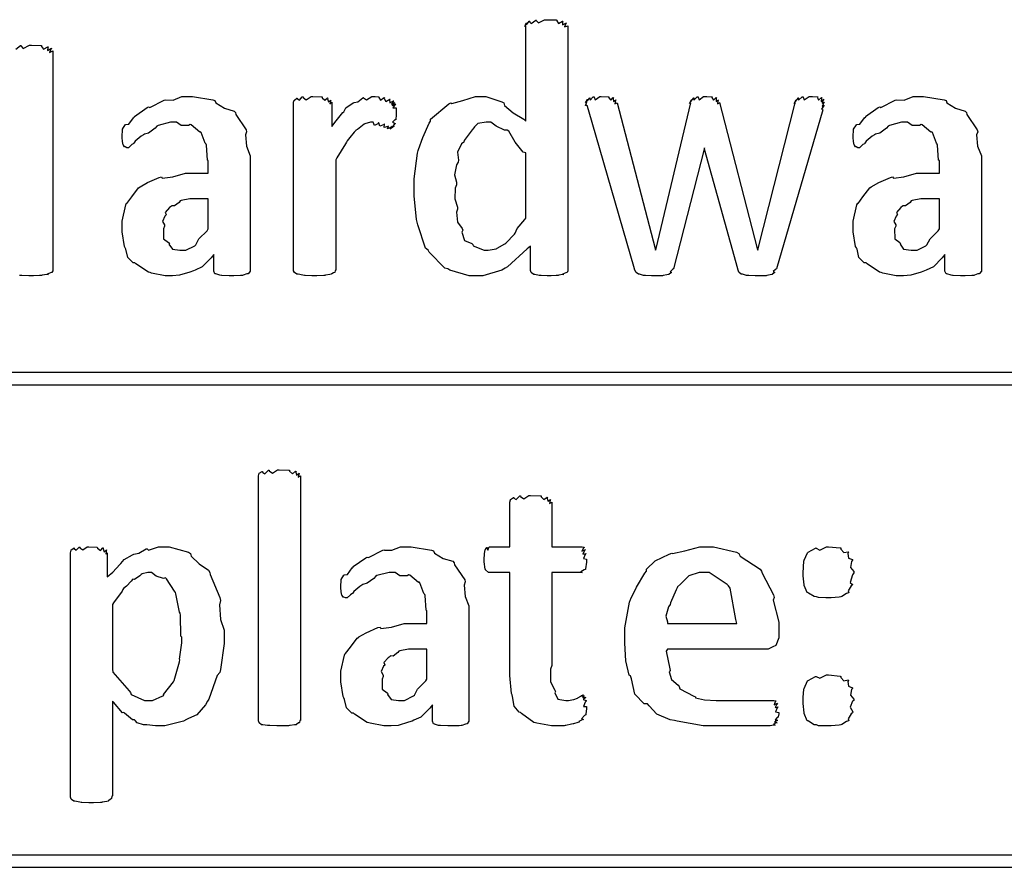
# Model space of a CAD drawing. Extents: x 0.18 to 8.09, y 0.52 to 9.56.
# Drawn here: x 1.18 to 1.71, y 3.2 to 3.66 of the extents above; entities that cross this region are included whole.
import ezdxf

# ---------------------------------------------------------------- set-up
doc = ezdxf.new("R2010")
doc.units = 0
doc.layers.get('0').update_dxf_attribs({"linetype": 'CONTINUOUS'})

msp = doc.modelspace()

# ---------------------------------------------------------------- linework, layer by layer
at = {"color": 0}
for points in [[(1.4739, 3.52306), (1.4739, 3.52274), (1.47353, 3.52186), (1.47347, 3.52175), (1.47287, 3.52165), (1.47114, 3.52094), (1.47174, 3.52067), (1.47174, 3.52067), (1.47097, 3.52061), (1.46903, 3.52029), (1.46869, 3.52024), (1.46761, 3.52018), (1.46485, 3.52001), (1.46392, 3.52001), (1.46272, 3.52001), (1.45947, 3.52024), (1.45915, 3.52024), (1.45833, 3.52024), (1.45611, 3.52067), (1.45589, 3.52067), (1.45546, 3.52067), (1.45426, 3.52165), (1.45415, 3.52175), (1.45404, 3.52175), (1.45372, 3.52289), (1.45372, 3.52328), (1.45372, 3.53608), (1.45199, 3.53467), (1.44125, 3.5249), (1.44006, 3.52414), (1.43821, 3.52311), (1.42785, 3.52001), (1.42443, 3.52001), (1.42051, 3.52001), (1.40989, 3.52311), (1.40881, 3.52371), (1.40733, 3.52408), (1.39882, 3.53288), (1.39817, 3.5339), (1.39686, 3.535), (1.39264, 3.54769), (1.39231, 3.5491), (1.39187, 3.55046), (1.39057, 3.56332), (1.39057, 3.56754), (1.39057, 3.57264), (1.39236, 3.58643), (1.39274, 3.58794), (1.39296, 3.58849), (1.39529, 3.59506), (1.39871, 3.60271), (1.39947, 3.60379), (1.39947, 3.60487), (1.40944, 3.61322), (1.41054, 3.61376), (1.41114, 3.6135), (1.41699, 3.61507), (1.42383, 3.61724), (1.42617, 3.61724), (1.42942, 3.61724), (1.43821, 3.61436), (1.43918, 3.61376), (1.43961, 3.61236), (1.44433, 3.60835), (1.45014, 3.60493), (1.45111, 3.60379), (1.45111, 3.65565), (1.45101, 3.65554), (1.45057, 3.65517), (1.45144, 3.65707), (1.45156, 3.65717), (1.45144, 3.65701), (1.4515, 3.65619), (1.45307, 3.65804), (1.45329, 3.65804), (1.45318, 3.65782), (1.45404, 3.65679), (1.4566, 3.65869), (1.45697, 3.65869), (1.45687, 3.65853), (1.45806, 3.65717), (1.46132, 3.6589), (1.4624, 3.6589), (1.46382, 3.6589), (1.46767, 3.65875), (1.46804, 3.65869), (1.46793, 3.65831), (1.46892, 3.65674), (1.47108, 3.65815), (1.47131, 3.65804), (1.47103, 3.65767), (1.47097, 3.65608), (1.47314, 3.65728), (1.47325, 3.65717), (1.47282, 3.65674), (1.47206, 3.65494), (1.4739, 3.65565), (1.4739, 3.65565), (1.4739, 3.52306)], [(1.30176, 3.52306), (1.30176, 3.52257), (1.30084, 3.52121), (1.30067, 3.52111), (1.29986, 3.52106), (1.29796, 3.52035), (1.29763, 3.52024), (1.2965, 3.52018), (1.29291, 3.52001), (1.29177, 3.52001), (1.29037, 3.52001), (1.28646, 3.52024), (1.28613, 3.52024), (1.28532, 3.52029), (1.28304, 3.52106), (1.28288, 3.52111), (1.28266, 3.52111), (1.28201, 3.52257), (1.28201, 3.52306), (1.28201, 3.53153), (1.2806, 3.52974), (1.27572, 3.52479), (1.27192, 3.52311), (1.27094, 3.52262), (1.2691, 3.52203), (1.26346, 3.52035), (1.2596, 3.52001), (1.25836, 3.52001), (1.25564, 3.52001), (1.24826, 3.52149), (1.2475, 3.52175), (1.24658, 3.52197), (1.2398, 3.52642), (1.23926, 3.52696), (1.23828, 3.52696), (1.23541, 3.52989), (1.23438, 3.53444), (1.23405, 3.53521), (1.23362, 3.53597), (1.23231, 3.54389), (1.23231, 3.5465), (1.23231, 3.54969), (1.23427, 3.55843), (1.2347, 3.55931), (1.23492, 3.55925), (1.23752, 3.56282), (1.24127, 3.56765), (1.24208, 3.56819), (1.24202, 3.56831), (1.24609, 3.57058), (1.25244, 3.57335), (1.25358, 3.57362), (1.25407, 3.57297), (1.25982, 3.57362), (1.26666, 3.57557), (1.26899, 3.57557), (1.27897, 3.57557), (1.27897, 3.58251), (1.27854, 3.58279), (1.27805, 3.59076), (1.27789, 3.59142), (1.2774, 3.59196), (1.27517, 3.59771), (1.27485, 3.59814), (1.27441, 3.59787), (1.26975, 3.60183), (1.26921, 3.60206), (1.26828, 3.60146), (1.26432, 3.60146), (1.26177, 3.60335), (1.26096, 3.60335), (1.25852, 3.60335), (1.2519, 3.60157), (1.25119, 3.60118), (1.25027, 3.6001), (1.24664, 3.59744), (1.24436, 3.59685), (1.24382, 3.5964), (1.24262, 3.59565), (1.23937, 3.59304), (1.23866, 3.59196), (1.23839, 3.59164), (1.23752, 3.59115), (1.23573, 3.58946), (1.23513, 3.58946), (1.23481, 3.58946), (1.23394, 3.58985), (1.23383, 3.5899), (1.23362, 3.58996), (1.23302, 3.59088), (1.23296, 3.59099), (1.23286, 3.59104), (1.23253, 3.59278), (1.23253, 3.59293), (1.23253, 3.59293), (1.23231, 3.59489), (1.23231, 3.59554), (1.23231, 3.59554), (1.23248, 3.59924), (1.23253, 3.59944), (1.23253, 3.59944), (1.23405, 3.60183), (1.23427, 3.60206), (1.23427, 3.60206), (1.23595, 3.60215), (1.2385, 3.60574), (1.23904, 3.60618), (1.23899, 3.60644), (1.24588, 3.61122), (1.24664, 3.6116), (1.24729, 3.61133), (1.2551, 3.61529), (1.25597, 3.6155), (1.25597, 3.6154), (1.25993, 3.61529), (1.26476, 3.61724), (1.26638, 3.61724), (1.27045, 3.61724), (1.28152, 3.61546), (1.28266, 3.61507), (1.28304, 3.61376), (1.28776, 3.61089), (1.29302, 3.60932), (1.29373, 3.60856), (1.29395, 3.60747), (1.29948, 3.59924), (1.2998, 3.59814), (1.29915, 3.59646), (1.29975, 3.59022), (1.30176, 3.58512), (1.30176, 3.58339), (1.30176, 3.52306)], [(1.38086, 3.60792), (1.38086, 3.6071), (1.38064, 3.60487), (1.38064, 3.60465), (1.3801, 3.60454), (1.37885, 3.60331), (1.38043, 3.6026), (1.38043, 3.60249), (1.37988, 3.602), (1.37842, 3.60026), (1.37978, 3.6014), (1.37978, 3.6014), (1.37923, 3.60097), (1.37766, 3.59961), (1.37869, 3.60097), (1.37869, 3.60097), (1.37815, 3.60053), (1.37625, 3.59967), (1.37679, 3.6014), (1.37674, 3.6014), (1.3763, 3.60101), (1.37446, 3.60037), (1.37451, 3.60221), (1.37435, 3.60226), (1.37397, 3.60183), (1.37196, 3.60107), (1.37153, 3.60292), (1.37131, 3.60292), (1.37098, 3.60243), (1.36914, 3.60157), (1.36833, 3.60335), (1.36806, 3.60335), (1.36692, 3.60335), (1.36382, 3.60249), (1.3635, 3.60226), (1.36268, 3.60146), (1.35992, 3.59928), (1.3591, 3.59901), (1.35894, 3.59879), (1.35818, 3.59787), (1.35574, 3.595), (1.35433, 3.59315), (1.35395, 3.5925), (1.35341, 3.59164), (1.34863, 3.58393), (1.34809, 3.58296), (1.34809, 3.52306), (1.34782, 3.52294), (1.34755, 3.52186), (1.34744, 3.52175), (1.34695, 3.52165), (1.34592, 3.521), (1.3457, 3.52089), (1.34494, 3.52078), (1.34256, 3.52029), (1.34223, 3.52024), (1.34158, 3.52018), (1.33784, 3.52001), (1.33659, 3.52001), (1.33523, 3.52001), (1.33149, 3.52024), (1.33116, 3.52024), (1.3303, 3.52029), (1.32769, 3.52083), (1.32747, 3.52089), (1.32704, 3.52089), (1.32579, 3.52171), (1.32574, 3.52175), (1.32574, 3.52175), (1.3253, 3.52274), (1.3253, 3.52306), (1.3253, 3.61421), (1.3253, 3.61421), (1.32563, 3.61524), (1.32574, 3.61529), (1.32574, 3.61529), (1.32704, 3.61632), (1.32726, 3.61637), (1.32726, 3.6161), (1.32845, 3.61524), (1.32997, 3.61703), (1.33051, 3.61703), (1.33046, 3.61669), (1.33214, 3.6155), (1.3348, 3.61724), (1.33572, 3.61724), (1.33572, 3.61724), (1.34039, 3.61708), (1.34071, 3.61703), (1.34077, 3.61654), (1.34223, 3.61518), (1.34359, 3.61649), (1.34375, 3.61637), (1.34364, 3.61589), (1.34424, 3.61426), (1.34549, 3.61529), (1.34549, 3.61529), (1.34527, 3.61486), (1.345, 3.61333), (1.34592, 3.61421), (1.34592, 3.61421), (1.34592, 3.60097), (1.34592, 3.60097), (1.34842, 3.604), (1.35189, 3.60851), (1.35243, 3.609), (1.35243, 3.609), (1.35368, 3.61117), (1.35764, 3.61372), (1.35807, 3.61399), (1.35807, 3.61399), (1.36003, 3.61431), (1.36285, 3.61649), (1.36328, 3.6166), (1.36323, 3.61649), (1.36475, 3.61546), (1.36768, 3.61724), (1.36871, 3.61724), (1.36941, 3.61724), (1.37126, 3.61708), (1.37153, 3.61703), (1.37147, 3.61664), (1.37245, 3.61524), (1.37429, 3.61669), (1.37457, 3.6166), (1.3744, 3.61621), (1.37522, 3.61453), (1.37739, 3.61583), (1.3776, 3.61572), (1.37733, 3.61535), (1.37739, 3.61376), (1.37945, 3.61496), (1.37956, 3.61486), (1.37918, 3.61447), (1.37842, 3.61301), (1.38021, 3.61399), (1.38021, 3.61399), (1.37978, 3.61367), (1.37874, 3.61236), (1.38064, 3.61312), (1.38064, 3.61312), (1.38015, 3.61274), (1.37907, 3.61111), (1.38086, 3.61117), (1.38086, 3.61117), (1.38086, 3.61035), (1.38086, 3.60856), (1.38086, 3.60792)], [(1.61312, 3.61421), (1.61274, 3.61376), (1.61182, 3.61208), (1.6129, 3.61247), (1.6129, 3.61247), (1.61247, 3.61203), (1.61143, 3.61029), (1.61225, 3.61008), (1.61225, 3.61008), (1.58708, 3.52371), (1.58658, 3.52349), (1.58535, 3.52225), (1.58621, 3.52175), (1.58621, 3.52175), (1.58572, 3.52165), (1.58464, 3.52078), (1.58447, 3.52067), (1.58371, 3.52056), (1.58176, 3.52007), (1.58143, 3.52001), (1.58024, 3.52001), (1.57753, 3.52001), (1.57667, 3.52001), (1.57542, 3.52001), (1.572, 3.52024), (1.57167, 3.52024), (1.57086, 3.52024), (1.56863, 3.52083), (1.56842, 3.52089), (1.56799, 3.52089), (1.56679, 3.52186), (1.56668, 3.52197), (1.56657, 3.52197), (1.56603, 3.52354), (1.56603, 3.52371), (1.54801, 3.5886), (1.54801, 3.58946), (1.54779, 3.5886), (1.53131, 3.52371), (1.53076, 3.52344), (1.5294, 3.52214), (1.53022, 3.52175), (1.53022, 3.52175), (1.52974, 3.52165), (1.52869, 3.52078), (1.52849, 3.52067), (1.52767, 3.52056), (1.52556, 3.52007), (1.52522, 3.52001), (1.52403, 3.52001), (1.52132, 3.52001), (1.52046, 3.52001), (1.51926, 3.52001), (1.516, 3.52024), (1.51568, 3.52024), (1.51492, 3.52024), (1.51286, 3.52083), (1.51264, 3.52089), (1.51221, 3.52089), (1.51101, 3.52186), (1.5109, 3.52197), (1.51074, 3.52197), (1.5101, 3.52354), (1.51004, 3.52371), (1.48508, 3.61008), (1.48508, 3.61008), (1.48443, 3.61236), (1.48443, 3.61247), (1.48426, 3.61236), (1.48351, 3.61231), (1.48421, 3.61421), (1.48421, 3.61421), (1.4841, 3.6141), (1.48356, 3.61376), (1.48454, 3.61567), (1.48465, 3.61572), (1.48454, 3.6155), (1.48438, 3.61475), (1.48579, 3.6166), (1.48594, 3.6166), (1.48583, 3.61637), (1.486, 3.61529), (1.48774, 3.61703), (1.48833, 3.61703), (1.48817, 3.61681), (1.48876, 3.6155), (1.49121, 3.61724), (1.49203, 3.61724), (1.49203, 3.61724), (1.49588, 3.61708), (1.49615, 3.61703), (1.49615, 3.6166), (1.49718, 3.61524), (1.49858, 3.61669), (1.49875, 3.6166), (1.49858, 3.61615), (1.49869, 3.61447), (1.50006, 3.6155), (1.50006, 3.6155), (1.49978, 3.61501), (1.49946, 3.61322), (1.50071, 3.61376), (1.50071, 3.61376), (1.52132, 3.53478), (1.52154, 3.5339), (1.52175, 3.53478), (1.54064, 3.61376), (1.54053, 3.61367), (1.53999, 3.61344), (1.54101, 3.6154), (1.54107, 3.6155), (1.54096, 3.61535), (1.54069, 3.61458), (1.54221, 3.61654), (1.54238, 3.6166), (1.54221, 3.61637), (1.54232, 3.61529), (1.54411, 3.61703), (1.54476, 3.61703), (1.5446, 3.61681), (1.54508, 3.6155), (1.54758, 3.61724), (1.54844, 3.61724), (1.54938, 3.61724), (1.55186, 3.61708), (1.55214, 3.61703), (1.55208, 3.61664), (1.55296, 3.61524), (1.55436, 3.61669), (1.55453, 3.6166), (1.55436, 3.61615), (1.55436, 3.61447), (1.55561, 3.6155), (1.55561, 3.6155), (1.55533, 3.61501), (1.55501, 3.61328), (1.55626, 3.61399), (1.55626, 3.61399), (1.57667, 3.53478), (1.57688, 3.5339), (1.5771, 3.53478), (1.59728, 3.61376), (1.59717, 3.61367), (1.59657, 3.61344), (1.59782, 3.6154), (1.59793, 3.6155), (1.59776, 3.61529), (1.59739, 3.61458), (1.59907, 3.61654), (1.59924, 3.6166), (1.59907, 3.61637), (1.59901, 3.61529), (1.60097, 3.61703), (1.60161, 3.61703), (1.60146, 3.61681), (1.602, 3.6155), (1.60476, 3.61724), (1.60574, 3.61724), (1.60667, 3.61724), (1.60921, 3.61708), (1.60943, 3.61703), (1.60932, 3.61664), (1.60986, 3.61524), (1.61143, 3.61669), (1.6116, 3.6166), (1.61139, 3.61615), (1.61128, 3.61453), (1.61268, 3.61572), (1.61268, 3.61572), (1.61236, 3.61529), (1.61182, 3.61361), (1.61312, 3.61421), (1.61312, 3.61421)], [(1.69814, 3.52306), (1.69814, 3.52257), (1.69721, 3.52121), (1.69706, 3.52111), (1.69624, 3.52106), (1.69433, 3.52035), (1.69401, 3.52024), (1.69288, 3.52018), (1.68929, 3.52001), (1.68815, 3.52001), (1.68674, 3.52001), (1.68283, 3.52024), (1.68251, 3.52024), (1.68169, 3.52029), (1.67942, 3.52106), (1.67925, 3.52111), (1.67904, 3.52111), (1.67839, 3.52257), (1.67839, 3.52306), (1.67839, 3.53153), (1.67697, 3.52974), (1.6721, 3.52479), (1.66829, 3.52311), (1.66732, 3.52262), (1.66547, 3.52203), (1.65983, 3.52035), (1.65597, 3.52001), (1.65474, 3.52001), (1.65201, 3.52001), (1.64464, 3.52149), (1.64388, 3.52175), (1.64296, 3.52197), (1.63618, 3.52642), (1.63564, 3.52696), (1.63465, 3.52696), (1.63178, 3.52989), (1.63075, 3.53444), (1.63043, 3.53521), (1.62999, 3.53597), (1.62869, 3.54389), (1.62869, 3.5465), (1.62869, 3.54969), (1.63064, 3.55843), (1.63108, 3.55931), (1.63129, 3.55925), (1.6339, 3.56282), (1.63764, 3.56765), (1.63846, 3.56819), (1.6384, 3.56831), (1.64247, 3.57058), (1.64882, 3.57335), (1.64996, 3.57362), (1.65044, 3.57297), (1.65619, 3.57362), (1.66303, 3.57557), (1.66536, 3.57557), (1.67535, 3.57557), (1.67535, 3.58251), (1.67492, 3.58279), (1.67443, 3.59076), (1.67426, 3.59142), (1.67378, 3.59196), (1.67156, 3.59771), (1.67122, 3.59814), (1.67079, 3.59787), (1.66612, 3.60183), (1.66558, 3.60206), (1.66465, 3.60146), (1.66069, 3.60146), (1.65815, 3.60335), (1.65733, 3.60335), (1.65489, 3.60335), (1.64828, 3.60157), (1.64757, 3.60118), (1.64665, 3.6001), (1.64301, 3.59744), (1.64074, 3.59685), (1.64019, 3.5964), (1.639, 3.59565), (1.63574, 3.59304), (1.63504, 3.59196), (1.63476, 3.59164), (1.6339, 3.59115), (1.63211, 3.58946), (1.63151, 3.58946), (1.63118, 3.58946), (1.63032, 3.58985), (1.63021, 3.5899), (1.62999, 3.58996), (1.62939, 3.59088), (1.62935, 3.59099), (1.62924, 3.59104), (1.6289, 3.59278), (1.6289, 3.59293), (1.6289, 3.59293), (1.62869, 3.59489), (1.62869, 3.59554), (1.62869, 3.59554), (1.62885, 3.59924), (1.6289, 3.59944), (1.6289, 3.59944), (1.63043, 3.60183), (1.63064, 3.60206), (1.63064, 3.60206), (1.63232, 3.60215), (1.63487, 3.60574), (1.63542, 3.60618), (1.63536, 3.60644), (1.64225, 3.61122), (1.64301, 3.6116), (1.64367, 3.61133), (1.65147, 3.61529), (1.65235, 3.6155), (1.65235, 3.6154), (1.65631, 3.61529), (1.66114, 3.61724), (1.66276, 3.61724), (1.66683, 3.61724), (1.6779, 3.61546), (1.67904, 3.61507), (1.67942, 3.61376), (1.68414, 3.61089), (1.6894, 3.60932), (1.69011, 3.60856), (1.69032, 3.60747), (1.69586, 3.59924), (1.69618, 3.59814), (1.69553, 3.59646), (1.69613, 3.59022), (1.69814, 3.58512), (1.69814, 3.58339), (1.69814, 3.52306)], [(1.45111, 3.58664), (1.44982, 3.58713), (1.44536, 3.5925), (1.44189, 3.59836), (1.44114, 3.59901), (1.43967, 3.59896), (1.43511, 3.60107), (1.43212, 3.60335), (1.43115, 3.60335), (1.42964, 3.60335), (1.42507, 3.6026), (1.42344, 3.60086), (1.4229, 3.60032), (1.4221, 3.59912), (1.41932, 3.5956), (1.41781, 3.59332), (1.41749, 3.5925), (1.41629, 3.59164), (1.41407, 3.58703), (1.41461, 3.58268), (1.41444, 3.58165), (1.41351, 3.58024), (1.41254, 3.57476), (1.41357, 3.57069), (1.41357, 3.56928), (1.41282, 3.5676), (1.4126, 3.56168), (1.41411, 3.55713), (1.41422, 3.55604), (1.41362, 3.55453), (1.41411, 3.54904), (1.41672, 3.54563), (1.41704, 3.54476), (1.41656, 3.54363), (1.41786, 3.53907), (1.42193, 3.53749), (1.42247, 3.53694), (1.42264, 3.53618), (1.42865, 3.5339), (1.43072, 3.5339), (1.43072, 3.5339), (1.43511, 3.53467), (1.43549, 3.53478), (1.4356, 3.53489), (1.43983, 3.53728), (1.44026, 3.5376), (1.44026, 3.5376), (1.44504, 3.54249), (1.44547, 3.54303), (1.44547, 3.54303), (1.4465, 3.54568), (1.45057, 3.55051), (1.45111, 3.55126), (1.45111, 3.58664)], [(1.27897, 3.56168), (1.27073, 3.56168), (1.26899, 3.56168), (1.26427, 3.56082), (1.26378, 3.5606), (1.26324, 3.55979), (1.26069, 3.55789), (1.25922, 3.558), (1.25901, 3.55778), (1.25808, 3.55707), (1.2557, 3.55436), (1.25624, 3.55328), (1.25618, 3.553), (1.25548, 3.5524), (1.25429, 3.54953), (1.25532, 3.54758), (1.25532, 3.54693), (1.25472, 3.54542), (1.25483, 3.53999), (1.25749, 3.53803), (1.25792, 3.53737), (1.2577, 3.53706), (1.25955, 3.53435), (1.26367, 3.5339), (1.26508, 3.5339), (1.26687, 3.5339), (1.2717, 3.53629), (1.27224, 3.53674), (1.27224, 3.53674), (1.27398, 3.53999), (1.27837, 3.54443), (1.27897, 3.54542), (1.27897, 3.56168)], [(1.67535, 3.56168), (1.6671, 3.56168), (1.66536, 3.56168), (1.66064, 3.56082), (1.66015, 3.5606), (1.65961, 3.55979), (1.65707, 3.55789), (1.6556, 3.558), (1.65539, 3.55778), (1.65446, 3.55707), (1.65207, 3.55436), (1.65261, 3.55328), (1.65256, 3.553), (1.65186, 3.5524), (1.65067, 3.54953), (1.65169, 3.54758), (1.65169, 3.54693), (1.6511, 3.54542), (1.65121, 3.53999), (1.65386, 3.53803), (1.65429, 3.53737), (1.65408, 3.53706), (1.65593, 3.53435), (1.66004, 3.5339), (1.66146, 3.5339), (1.66325, 3.5339), (1.66808, 3.53629), (1.66862, 3.53674), (1.66862, 3.53674), (1.67036, 3.53999), (1.67475, 3.54443), (1.67535, 3.54542), (1.67535, 3.56168)], [(0.207519, 3.46083), (2.24528, 3.46083), (2.24528, 3.4675), (0.207519, 3.4675), (0.207519, 3.46083)], [(1.32899, 3.27886), (1.32872, 3.27875), (1.32845, 3.27767), (1.32834, 3.27756), (1.32785, 3.27746), (1.32682, 3.27658), (1.32661, 3.27647), (1.32585, 3.27642), (1.32346, 3.2761), (1.32313, 3.27604), (1.32248, 3.27599), (1.31874, 3.27582), (1.31749, 3.27582), (1.31613, 3.27582), (1.31239, 3.27604), (1.31207, 3.27604), (1.3112, 3.2761), (1.30859, 3.27647), (1.30838, 3.27647), (1.30794, 3.27653), (1.30669, 3.27746), (1.30664, 3.27756), (1.30664, 3.27756), (1.30621, 3.27854), (1.30621, 3.27886), (1.30621, 3.41146), (1.30621, 3.41146), (1.30653, 3.41288), (1.30664, 3.41297), (1.30664, 3.41297), (1.30816, 3.41385), (1.30838, 3.41385), (1.30838, 3.41351), (1.30973, 3.4126), (1.31169, 3.4145), (1.31207, 3.4145), (1.31201, 3.41422), (1.31375, 3.41297), (1.31652, 3.41471), (1.31749, 3.41471), (1.31749, 3.41471), (1.32275, 3.41456), (1.32313, 3.4145), (1.32313, 3.41401), (1.32471, 3.41254), (1.32639, 3.41396), (1.32661, 3.41385), (1.32644, 3.41342), (1.32682, 3.41189), (1.32834, 3.41297), (1.32834, 3.41297), (1.32807, 3.41249), (1.32775, 3.41075), (1.32899, 3.41146), (1.32899, 3.41146), (1.32899, 3.27886)], [(1.48415, 3.28646), (1.48415, 3.28532), (1.48378, 3.28222), (1.48372, 3.2819), (1.48307, 3.28147), (1.48144, 3.27962), (1.48242, 3.27929), (1.48242, 3.27929), (1.48178, 3.27908), (1.47999, 3.27821), (1.48025, 3.278), (1.48025, 3.278), (1.47939, 3.27778), (1.47711, 3.27701), (1.47678, 3.27692), (1.47592, 3.27675), (1.47282, 3.27615), (1.47244, 3.27604), (1.4719, 3.27599), (1.46903, 3.27582), (1.4681, 3.27582), (1.46517, 3.27582), (1.45714, 3.27729), (1.45638, 3.27756), (1.45557, 3.27778), (1.44889, 3.28261), (1.44835, 3.28321), (1.44749, 3.28326), (1.44493, 3.28662), (1.44401, 3.29183), (1.44379, 3.29275), (1.44347, 3.29351), (1.44249, 3.30322), (1.44249, 3.30643), (1.44249, 3.35915), (1.43143, 3.35915), (1.43088, 3.35915), (1.42936, 3.36046), (1.42925, 3.36068), (1.4291, 3.36083), (1.4286, 3.36481), (1.4286, 3.3661), (1.4286, 3.3661), (1.42876, 3.36914), (1.42882, 3.36936), (1.42882, 3.36936), (1.42919, 3.37142), (1.42925, 3.37153), (1.42925, 3.37153), (1.43001, 3.37261), (1.43013, 3.37261), (1.43013, 3.37229), (1.43061, 3.37125), (1.43137, 3.37304), (1.43164, 3.37304), (1.44249, 3.37304), (1.44249, 3.39714), (1.44249, 3.39714), (1.44282, 3.39854), (1.44293, 3.39865), (1.44293, 3.39865), (1.44444, 3.39968), (1.44467, 3.39974), (1.44467, 3.39947), (1.44601, 3.39871), (1.44797, 3.40061), (1.44835, 3.40061), (1.44829, 3.40033), (1.45003, 3.39908), (1.45281, 3.40082), (1.45378, 3.40082), (1.45378, 3.40082), (1.45904, 3.40067), (1.45942, 3.40061), (1.45942, 3.40013), (1.46099, 3.3986), (1.46268, 3.39985), (1.46289, 3.39974), (1.46272, 3.39931), (1.46311, 3.39768), (1.46457, 3.39871), (1.46463, 3.39865), (1.46436, 3.39822), (1.46403, 3.39649), (1.46528, 3.39714), (1.46528, 3.39714), (1.46528, 3.37304), (1.48178, 3.37304), (1.48178, 3.37304), (1.48275, 3.37272), (1.48286, 3.37261), (1.48247, 3.37218), (1.48161, 3.37056), (1.48351, 3.37153), (1.48351, 3.37153), (1.48301, 3.37104), (1.48215, 3.36903), (1.48394, 3.36936), (1.48394, 3.36936), (1.4834, 3.36888), (1.48236, 3.36664), (1.48415, 3.36626), (1.48415, 3.3661), (1.48415, 3.36475), (1.48361, 3.361), (1.48351, 3.36068), (1.48286, 3.36051), (1.48107, 3.35938), (1.48178, 3.35915), (1.48178, 3.35915), (1.46528, 3.35915), (1.46528, 3.3086), (1.46451, 3.30664), (1.46463, 3.29975), (1.4669, 3.29531), (1.46724, 3.29449), (1.46685, 3.29378), (1.46858, 3.29031), (1.47293, 3.28971), (1.47439, 3.28971), (1.47439, 3.28971), (1.477, 3.2901), (1.47721, 3.29015), (1.47721, 3.29015), (1.47922, 3.29096), (1.47939, 3.29101), (1.47939, 3.29101), (1.48101, 3.29204), (1.48112, 3.2921), (1.48112, 3.2921), (1.48242, 3.29254), (1.48242, 3.29254), (1.4821, 3.29249), (1.48122, 3.2921), (1.48301, 3.29221), (1.48307, 3.2921), (1.48275, 3.29204), (1.48182, 3.2915), (1.48367, 3.29135), (1.48372, 3.29124), (1.48329, 3.29118), (1.48221, 3.29025), (1.48394, 3.28956), (1.48394, 3.28928), (1.4834, 3.28868), (1.48236, 3.28635), (1.48415, 3.28646), (1.48415, 3.28646)], [(1.28765, 3.32574), (1.28765, 3.32053), (1.28564, 3.30647), (1.28527, 3.3049), (1.28391, 3.30328), (1.2793, 3.29036), (1.27854, 3.28928), (1.27745, 3.28728), (1.27279, 3.28185), (1.26834, 3.27989), (1.26725, 3.27929), (1.26552, 3.27843), (1.25543, 3.27582), (1.25206, 3.27582), (1.25033, 3.27582), (1.24566, 3.27636), (1.24512, 3.27647), (1.24392, 3.27653), (1.2404, 3.27746), (1.23942, 3.27886), (1.23904, 3.27908), (1.23796, 3.27914), (1.23367, 3.28282), (1.23318, 3.28321), (1.23258, 3.28304), (1.22765, 3.28874), (1.22711, 3.28928), (1.22711, 3.23785), (1.22678, 3.23768), (1.22656, 3.23643), (1.22645, 3.23633), (1.22597, 3.23617), (1.22493, 3.23514), (1.22472, 3.23503), (1.22396, 3.23492), (1.22157, 3.23443), (1.22125, 3.23438), (1.22059, 3.23432), (1.21685, 3.23415), (1.2156, 3.23415), (1.21425, 3.23415), (1.2105, 3.23438), (1.21018, 3.23438), (1.20931, 3.23443), (1.20671, 3.23497), (1.20649, 3.23503), (1.20605, 3.23503), (1.20481, 3.236), (1.20475, 3.23611), (1.20475, 3.23611), (1.20432, 3.23725), (1.20432, 3.23762), (1.20432, 3.36979), (1.20432, 3.36979), (1.20464, 3.37121), (1.20475, 3.37131), (1.20475, 3.37131), (1.20605, 3.37235), (1.20627, 3.3724), (1.20627, 3.37207), (1.20747, 3.3711), (1.20898, 3.37283), (1.20953, 3.37283), (1.20947, 3.3725), (1.21099, 3.37131), (1.21343, 3.37304), (1.2143, 3.37304), (1.2143, 3.37304), (1.21853, 3.37289), (1.21886, 3.37283), (1.21897, 3.37235), (1.22054, 3.37104), (1.2219, 3.3725), (1.22211, 3.3724), (1.22206, 3.3719), (1.22266, 3.37028), (1.22385, 3.37131), (1.22385, 3.37131), (1.22363, 3.37082), (1.22342, 3.36908), (1.22428, 3.36979), (1.22428, 3.36979), (1.22428, 3.35678), (1.22428, 3.35678), (1.22727, 3.35921), (1.23107, 3.36344), (1.23166, 3.36393), (1.23166, 3.36393), (1.2334, 3.3661), (1.23801, 3.3686), (1.23861, 3.36893), (1.23861, 3.36893), (1.24143, 3.36957), (1.24533, 3.37185), (1.24598, 3.37196), (1.24653, 3.37121), (1.25212, 3.37304), (1.25402, 3.37304), (1.25787, 3.37304), (1.26834, 3.37001), (1.26942, 3.36936), (1.26969, 3.36789), (1.27403, 3.36372), (1.27919, 3.36025), (1.27984, 3.35915), (1.28, 3.35807), (1.28537, 3.34543), (1.2857, 3.34397), (1.28505, 3.34158), (1.28564, 3.33361), (1.28765, 3.32775), (1.28765, 3.32574)], [(1.42031, 3.27886), (1.42031, 3.27838), (1.41938, 3.27701), (1.41922, 3.27692), (1.4184, 3.27686), (1.4165, 3.27615), (1.41618, 3.27604), (1.41504, 3.27599), (1.41146, 3.27582), (1.41032, 3.27582), (1.4089, 3.27582), (1.405, 3.27604), (1.40468, 3.27604), (1.40386, 3.2761), (1.40158, 3.27686), (1.40142, 3.27692), (1.40121, 3.27692), (1.40056, 3.27838), (1.40056, 3.27886), (1.40056, 3.28733), (1.39914, 3.28554), (1.39426, 3.2806), (1.39046, 3.27892), (1.38949, 3.27843), (1.38764, 3.27783), (1.382, 3.27615), (1.37815, 3.27582), (1.3769, 3.27582), (1.37419, 3.27582), (1.36681, 3.27729), (1.36605, 3.27756), (1.36513, 3.27778), (1.35834, 3.28222), (1.3578, 3.28276), (1.35682, 3.28276), (1.35395, 3.28569), (1.35292, 3.29025), (1.35259, 3.29101), (1.35216, 3.29178), (1.35086, 3.29969), (1.35086, 3.30231), (1.35086, 3.3055), (1.35281, 3.31424), (1.35324, 3.31511), (1.35346, 3.31506), (1.35607, 3.31862), (1.35981, 3.32346), (1.36062, 3.324), (1.36057, 3.32411), (1.36464, 3.32639), (1.37098, 3.32915), (1.37213, 3.32943), (1.37261, 3.32878), (1.37836, 3.32943), (1.3852, 3.33137), (1.38753, 3.33137), (1.39751, 3.33137), (1.39751, 3.33832), (1.39708, 3.3386), (1.3966, 3.34657), (1.39643, 3.34722), (1.39594, 3.34776), (1.39372, 3.35351), (1.39339, 3.35394), (1.39296, 3.35368), (1.38829, 3.35764), (1.38775, 3.35786), (1.38683, 3.35726), (1.38287, 3.35726), (1.38032, 3.35915), (1.3795, 3.35915), (1.37706, 3.35915), (1.37044, 3.35736), (1.36974, 3.35699), (1.36882, 3.3559), (1.36518, 3.35325), (1.3629, 3.35265), (1.36236, 3.35221), (1.36117, 3.35146), (1.35791, 3.34885), (1.35721, 3.34776), (1.35693, 3.34744), (1.35607, 3.34694), (1.35427, 3.34526), (1.35368, 3.34526), (1.35335, 3.34526), (1.35248, 3.34565), (1.35238, 3.34571), (1.35216, 3.34576), (1.35156, 3.34668), (1.35151, 3.34679), (1.3514, 3.34685), (1.35107, 3.34858), (1.35107, 3.34874), (1.35107, 3.34874), (1.35086, 3.35069), (1.35086, 3.35135), (1.35086, 3.35135), (1.35102, 3.35504), (1.35107, 3.35525), (1.35107, 3.35525), (1.35259, 3.35764), (1.35281, 3.35786), (1.35281, 3.35786), (1.35449, 3.35796), (1.35704, 3.36154), (1.35758, 3.36199), (1.35753, 3.36225), (1.36442, 3.36703), (1.36518, 3.3674), (1.36583, 3.36714), (1.37364, 3.3711), (1.37451, 3.37131), (1.37451, 3.37121), (1.37847, 3.3711), (1.3833, 3.37304), (1.38493, 3.37304), (1.389, 3.37304), (1.40007, 3.37125), (1.40121, 3.37088), (1.40158, 3.36957), (1.40631, 3.36669), (1.41157, 3.36513), (1.41228, 3.36436), (1.41249, 3.36328), (1.41803, 3.35504), (1.41835, 3.35394), (1.41769, 3.35226), (1.41829, 3.34603), (1.42031, 3.34093), (1.42031, 3.33919), (1.42031, 3.27886)], [(1.58826, 3.32508), (1.58826, 3.32362), (1.58664, 3.31956), (1.58632, 3.31922), (1.58544, 3.31896), (1.58296, 3.31771), (1.58251, 3.31749), (1.58242, 3.31749), (1.52794, 3.31749), (1.52718, 3.31646), (1.52919, 3.30686), (1.52946, 3.30599), (1.52892, 3.30518), (1.53006, 3.30106), (1.53369, 3.29796), (1.53424, 3.29731), (1.53467, 3.29606), (1.54221, 3.29199), (1.54313, 3.29167), (1.54318, 3.29118), (1.54796, 3.28999), (1.55442, 3.28971), (1.55658, 3.28971), (1.55935, 3.28971), (1.56554, 3.28971), (1.56765, 3.28971), (1.56976, 3.28971), (1.57449, 3.28971), (1.57611, 3.28971), (1.57758, 3.28971), (1.58083, 3.28971), (1.58197, 3.28971), (1.58197, 3.28971), (1.58475, 3.28971), (1.58567, 3.28971), (1.58567, 3.28971), (1.58664, 3.28939), (1.58675, 3.28928), (1.58638, 3.28885), (1.58572, 3.28722), (1.58762, 3.28819), (1.58762, 3.28819), (1.58718, 3.28771), (1.58626, 3.28586), (1.58806, 3.28624), (1.58806, 3.28624), (1.58751, 3.28575), (1.58649, 3.28347), (1.58826, 3.28315), (1.58826, 3.28299), (1.58826, 3.28239), (1.58806, 3.28082), (1.58806, 3.2806), (1.58751, 3.28039), (1.58626, 3.27914), (1.58783, 3.27886), (1.58783, 3.27886), (1.58735, 3.27875), (1.58599, 3.27783), (1.5874, 3.27756), (1.5874, 3.27756), (1.58681, 3.27746), (1.58524, 3.27669), (1.58632, 3.27626), (1.58632, 3.27626), (1.5855, 3.27621), (1.58365, 3.27582), (1.58306, 3.27582), (1.58122, 3.27582), (1.57704, 3.27582), (1.57568, 3.27582), (1.57303, 3.27582), (1.567, 3.27582), (1.56506, 3.27582), (1.5619, 3.27582), (1.55479, 3.27582), (1.55246, 3.27582), (1.54731, 3.27582), (1.53331, 3.27838), (1.53185, 3.27886), (1.52935, 3.27914), (1.52214, 3.28222), (1.51807, 3.28678), (1.51708, 3.28776), (1.51535, 3.28776), (1.51019, 3.29312), (1.50846, 3.30143), (1.50797, 3.30296), (1.50722, 3.30339), (1.50532, 3.31114), (1.50493, 3.32081), (1.50493, 3.324), (1.50493, 3.3291), (1.50743, 3.34293), (1.50797, 3.3444), (1.50819, 3.34483), (1.51124, 3.35118), (1.51568, 3.35878), (1.51665, 3.35981), (1.5166, 3.36083), (1.52138, 3.36546), (1.52897, 3.36903), (1.53033, 3.36957), (1.53071, 3.36931), (1.53738, 3.37088), (1.54557, 3.37304), (1.54833, 3.37304), (1.5529, 3.37304), (1.56532, 3.37001), (1.56657, 3.36936), (1.56733, 3.36794), (1.57813, 3.36083), (1.57894, 3.35981), (1.57932, 3.35878), (1.5855, 3.3469), (1.58589, 3.34549), (1.58529, 3.34412), (1.58826, 3.33214), (1.58826, 3.32813), (1.58826, 3.32508)], [(1.62896, 3.35894), (1.62819, 3.35781), (1.62706, 3.35368), (1.62836, 3.35265), (1.62831, 3.35243), (1.62756, 3.35178), (1.62592, 3.34918), (1.62625, 3.34819), (1.62614, 3.3481), (1.62506, 3.34765), (1.62244, 3.34603), (1.62201, 3.34592), (1.62104, 3.34576), (1.61669, 3.34526), (1.61529, 3.34526), (1.61387, 3.34526), (1.60981, 3.34543), (1.60883, 3.34586), (1.60856, 3.34592), (1.60753, 3.34597), (1.60449, 3.34787), (1.60422, 3.3481), (1.60374, 3.34814), (1.60215, 3.352), (1.60206, 3.35243), (1.60206, 3.35243), (1.60161, 3.35732), (1.60161, 3.35894), (1.60161, 3.35894), (1.60194, 3.36524), (1.60206, 3.36567), (1.60206, 3.36567), (1.60394, 3.36979), (1.60422, 3.37001), (1.60422, 3.37001), (1.60813, 3.37229), (1.60856, 3.3724), (1.60851, 3.37224), (1.61062, 3.37125), (1.6141, 3.37304), (1.61529, 3.37304), (1.61529, 3.37304), (1.62158, 3.3725), (1.62201, 3.3724), (1.62196, 3.37181), (1.62349, 3.36985), (1.62588, 3.37033), (1.62614, 3.37001), (1.62582, 3.36942), (1.62619, 3.36681), (1.62825, 3.36604), (1.62831, 3.36567), (1.62765, 3.36507), (1.62717, 3.36187), (1.62896, 3.35969), (1.62896, 3.35894)], [(1.26465, 3.324), (1.26421, 3.3246), (1.26389, 3.33599), (1.26378, 3.33703), (1.26335, 3.33763), (1.2615, 3.3475), (1.26118, 3.34831), (1.26074, 3.3489), (1.25629, 3.35568), (1.25575, 3.35613), (1.25467, 3.35585), (1.25081, 3.35704), (1.24832, 3.35915), (1.2475, 3.35915), (1.24631, 3.35915), (1.24311, 3.35829), (1.24273, 3.35807), (1.24186, 3.35732), (1.23899, 3.35536), (1.23812, 3.35542), (1.23796, 3.35525), (1.2372, 3.35433), (1.2347, 3.35167), (1.23313, 3.35038), (1.23275, 3.34983), (1.23226, 3.3489), (1.22759, 3.34261), (1.22711, 3.34179), (1.22711, 3.30664), (1.22721, 3.30501), (1.23611, 3.29482), (1.23687, 3.29406), (1.23725, 3.29297), (1.24441, 3.28971), (1.24685, 3.28971), (1.24886, 3.28971), (1.25434, 3.2921), (1.25488, 3.29254), (1.25472, 3.29281), (1.26015, 3.29975), (1.26052, 3.30057), (1.26052, 3.30057), (1.2634, 3.31065), (1.26356, 3.31164), (1.2634, 3.31201), (1.26465, 3.32101), (1.26465, 3.324)], [(1.56549, 3.33137), (1.56511, 3.33356), (1.5619, 3.35058), (1.56114, 3.35178), (1.56028, 3.35249), (1.55051, 3.35915), (1.54725, 3.35915), (1.54519, 3.35915), (1.53956, 3.35721), (1.53901, 3.35678), (1.53808, 3.35574), (1.535, 3.35275), (1.53347, 3.35129), (1.53315, 3.35069), (1.53271, 3.34967), (1.52968, 3.34267), (1.52946, 3.34179), (1.52854, 3.34044), (1.52707, 3.33539), (1.52794, 3.33231), (1.52794, 3.33137), (1.56549, 3.33137)], [(1.39751, 3.31749), (1.38926, 3.31749), (1.38753, 3.31749), (1.38281, 3.31662), (1.38232, 3.3164), (1.38178, 3.3156), (1.37923, 3.31369), (1.37777, 3.31381), (1.37755, 3.31358), (1.37663, 3.31287), (1.37424, 3.31017), (1.37478, 3.30908), (1.37473, 3.30881), (1.37402, 3.30821), (1.37283, 3.30533), (1.37386, 3.30339), (1.37386, 3.30274), (1.37326, 3.30122), (1.37337, 3.29579), (1.37603, 3.29383), (1.37647, 3.29318), (1.37625, 3.29286), (1.37809, 3.29015), (1.38222, 3.28971), (1.38363, 3.28971), (1.38542, 3.28971), (1.39025, 3.2921), (1.39079, 3.29254), (1.39079, 3.29254), (1.39253, 3.29579), (1.39692, 3.30024), (1.39751, 3.30122), (1.39751, 3.31749)], [(1.62896, 3.28971), (1.62819, 3.28928), (1.62706, 3.28597), (1.62842, 3.28342), (1.62831, 3.28299), (1.62756, 3.28233), (1.62592, 3.27974), (1.62625, 3.27875), (1.62614, 3.27865), (1.62506, 3.27821), (1.62244, 3.27658), (1.62201, 3.27647), (1.62104, 3.27632), (1.61669, 3.27582), (1.61529, 3.27582), (1.61387, 3.27582), (1.60981, 3.27599), (1.60883, 3.27642), (1.60856, 3.27647), (1.60753, 3.27653), (1.60449, 3.27843), (1.60422, 3.27865), (1.60374, 3.27869), (1.60215, 3.28256), (1.60206, 3.28299), (1.60206, 3.28299), (1.60161, 3.28803), (1.60161, 3.28971), (1.60161, 3.29135), (1.60194, 3.29579), (1.60206, 3.29622), (1.60206, 3.29622), (1.60394, 3.30035), (1.60422, 3.30057), (1.60422, 3.30057), (1.60813, 3.30263), (1.60856, 3.30274), (1.60851, 3.30263), (1.61062, 3.30176), (1.6141, 3.3036), (1.61529, 3.3036), (1.61529, 3.3036), (1.62158, 3.3029), (1.62201, 3.30274), (1.62196, 3.30219), (1.62349, 3.30024), (1.62588, 3.30083), (1.62614, 3.30057), (1.62582, 3.29997), (1.62619, 3.29736), (1.62825, 3.2966), (1.62831, 3.29622), (1.62771, 3.29563), (1.62717, 3.29249), (1.62896, 3.29042), (1.62896, 3.28971)], [(0.207519, 3.19917), (2.24528, 3.19917), (2.24528, 3.20583), (0.207519, 3.20583), (0.207519, 3.19917)]]:
    msp.add_lwpolyline(points, close=True, dxfattribs=at)
msp.add_lwpolyline([(1.1747, 3.6429), (1.17719, 3.64481), (1.17757, 3.64481), (1.17746, 3.64464), (1.17871, 3.64328), (1.18207, 3.64501), (1.18321, 3.64501), (1.18321, 3.64501), (1.18826, 3.64486), (1.18864, 3.64481), (1.18853, 3.64442), (1.18973, 3.64285), (1.19211, 3.64426), (1.19233, 3.64415), (1.19206, 3.64378), (1.19195, 3.64219), (1.19401, 3.64339), (1.19407, 3.64328), (1.19363, 3.64285), (1.19287, 3.64111), (1.19472, 3.64199), (1.19472, 3.64199), (1.19472, 3.52306), (1.19472, 3.52306), (1.19472, 3.52274), (1.19417, 3.52186), (1.19407, 3.52175), (1.19347, 3.52165), (1.19173, 3.52094), (1.19233, 3.52067), (1.19233, 3.52067), (1.19141, 3.52061), (1.18902, 3.52029), (1.18864, 3.52024), (1.18761, 3.52018), (1.1843, 3.52001), (1.18321, 3.52001), (1.1818, 3.52001), (1.1779, 3.52024), (1.17757, 3.52024), (1.1767, 3.52024)], dxfattribs=at)

doc.saveas('drawing.dxf')
